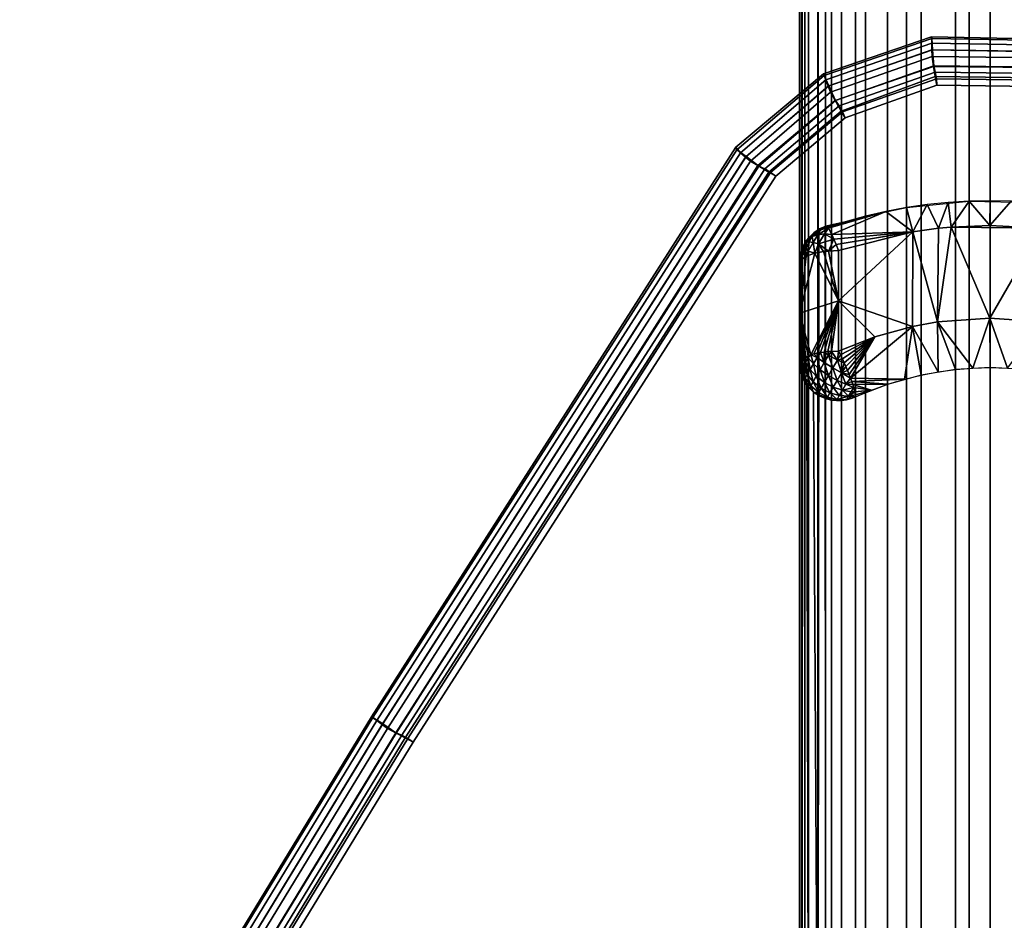
# Model space of a CAD drawing. Units: inches. Extents: x -2 to 321, y -135 to 168.
# Drawn here: x 302 to 306, y -11 to -7 of the extents above; entities that cross this region are included whole.
import ezdxf

# ---------------------------------------------------------------- set-up
doc = ezdxf.new("R2010")
doc.units = ezdxf.units.IN
doc.header["$MEASUREMENT"] = 0
doc.layers.add('ACCESSORY-FRAME', color=7, linetype='Continuous')
doc.layers.add('ACCESSORY-STEEL', color=7, linetype='Continuous')

# ---------------------------------------------------------------- blocks, each defined once
blk = doc.blocks.new('LHA-CR_0T')
at = {"layer": 'ACCESSORY-FRAME'}
for points in [[(11.9907, 0.7642, 0.1489), (11.9481, 0.7386, 0.1423), (4.4552, 0.7386, 48.837), (4.4978, 0.7642, 48.8435)], [(11.9907, 0.7642, 0.1489), (4.4978, 0.7642, 48.8435), (4.555, 0.7753, 48.8523), (12.048, 0.7753, 0.1577)], [(12.048, 0.7753, 0.1577), (4.555, 0.7753, 48.8523), (4.9788, 0.7753, 48.8523), (12.4718, 0.7753, 0.1577)], [(5.013, 0.7642, 53.9841), (4.9735, 0.7386, 54.0013), (8.0117, 0.7456, 63.0504), (8.0457, 0.7649, 63.0391)], [(12.5224, 0.7667, 0.1655), (12.4718, 0.7753, 0.1577), (4.9788, 0.7753, 48.8523), (5.0295, 0.7667, 48.8601)], [(5.013, 0.7642, 53.9841), (8.0457, 0.7649, 63.0391), (8.0991, 0.7753, 63.0213), (5.0661, 0.7753, 53.9609)], [(12.5224, 0.7667, 0.1655), (5.0295, 0.7667, 48.8601), (5.0571, 0.754, 48.8644), (12.55, 0.754, 0.1698)], [(12.5712, 0.739, 0.173), (12.55, 0.754, 0.1698), (5.0571, 0.754, 48.8644), (5.0783, 0.739, 48.8677)], [(5.0661, 0.7753, 53.9609), (8.0991, 0.7753, 63.0213), (8.5043, 0.7753, 62.8863), (5.4243, 0.7753, 53.7343)], [(5.4712, 0.7667, 53.7139), (5.4243, 0.7753, 53.7343), (8.5043, 0.7753, 62.8863), (8.5526, 0.7668, 62.8701)], [(5.4712, 0.7667, 53.7139), (8.5526, 0.7668, 62.8701), (8.5788, 0.7543, 62.8613), (5.4968, 0.754, 53.7027)], [(5.5165, 0.739, 53.6942), (5.4968, 0.754, 53.7027), (8.5788, 0.7543, 62.8613), (8.5984, 0.7401, 62.8548)], [(8.0282, 0.7565, 63.0449), (8.0117, 0.7456, 63.0504), (8.0407, 0.7521, 63.0792)], [(8.0457, 0.7649, 63.0391), (8.0282, 0.7565, 63.0449), (8.069, 0.7707, 63.044)], [(8.0407, 0.7521, 63.0792), (8.069, 0.7707, 63.044), (8.0282, 0.7565, 63.0449)], [(8.0407, 0.7521, 63.0792), (8.0762, 0.7665, 63.0677), (8.069, 0.7707, 63.044)], [(8.0407, 0.7521, 63.0792), (8.0877, 0.7599, 63.0882), (8.0762, 0.7665, 63.0677)], [(8.0407, 0.7521, 63.0792), (8.0551, 0.7438, 63.1049), (8.0877, 0.7599, 63.0882)], [(8.064, 0.7709, 63.033), (8.0457, 0.7649, 63.0391), (8.069, 0.7707, 63.044)], [(8.0551, 0.7438, 63.1049), (8.1031, 0.751, 63.1053), (8.0877, 0.7599, 63.0882)], [(8.0814, 0.7742, 63.0272), (8.064, 0.7709, 63.033), (8.069, 0.7707, 63.044)], [(8.1082, 0.7726, 63.0485), (8.0814, 0.7742, 63.0272), (8.069, 0.7707, 63.044)], [(8.069, 0.7707, 63.044), (8.0762, 0.7665, 63.0677), (8.1082, 0.7726, 63.0485)], [(8.1128, 0.7692, 63.0625), (8.1082, 0.7726, 63.0485), (8.0762, 0.7665, 63.0677)], [(8.0762, 0.7665, 63.0677), (8.0877, 0.7599, 63.0882), (8.1128, 0.7692, 63.0625)], [(8.1082, 0.7726, 63.0485), (8.0991, 0.7753, 63.0213), (8.0814, 0.7742, 63.0272)], [(8.1175, 0.7642, 63.0764), (8.1128, 0.7692, 63.0625), (8.0877, 0.7599, 63.0882)], [(8.0877, 0.7599, 63.0882), (8.1031, 0.751, 63.1053), (8.1175, 0.7642, 63.0764)], [(8.3017, 0.7753, 62.9538), (8.0991, 0.7753, 63.0213), (8.1082, 0.7726, 63.0485)], [(8.122, 0.7577, 63.09), (8.1175, 0.7642, 63.0764), (8.1031, 0.751, 63.1053)], [(8.1264, 0.7496, 63.1032), (8.122, 0.7577, 63.09), (8.1031, 0.751, 63.1053)], [(8.1082, 0.7726, 63.0485), (8.1128, 0.7692, 63.0625), (8.3017, 0.7753, 62.9538)], [(8.1128, 0.7692, 63.0625), (8.1175, 0.7642, 63.0764), (8.3017, 0.7753, 62.9538)], [(8.1175, 0.7642, 63.0764), (8.122, 0.7577, 63.09), (8.3017, 0.7753, 62.9538)], [(8.122, 0.7577, 63.09), (8.1264, 0.7496, 63.1032), (8.3017, 0.7753, 62.9538)], [(8.1264, 0.7496, 63.1032), (8.1305, 0.74, 63.1156), (8.3017, 0.7753, 62.9538)], [(8.1305, 0.74, 63.1156), (8.1344, 0.7291, 63.1271), (8.3017, 0.7753, 62.9538)], [(8.3017, 0.7753, 62.9538), (8.1344, 0.7291, 63.1271), (8.3516, 0.6176, 63.1034)], [(8.5043, 0.7753, 62.8863), (8.3017, 0.7753, 62.9538), (8.5174, 0.7697, 62.9255)], [(8.544, 0.7129, 63.0054), (8.5321, 0.7484, 62.9698), (8.3017, 0.7753, 62.9538)], [(8.5321, 0.7484, 62.9698), (8.5174, 0.7697, 62.9255), (8.3017, 0.7753, 62.9538)], [(8.3516, 0.6176, 63.1034), (8.544, 0.7129, 63.0054), (8.3017, 0.7753, 62.9538)], [(8.5259, 0.7736, 62.879), (8.5043, 0.7753, 62.8863), (8.525, 0.7739, 62.8863)], [(8.525, 0.7739, 62.8863), (8.5043, 0.7753, 62.8863), (8.5287, 0.7709, 62.914)], [(8.5043, 0.7753, 62.8863), (8.5174, 0.7697, 62.9255), (8.5287, 0.7709, 62.914)], [(8.5426, 0.7629, 62.9342), (8.5287, 0.7709, 62.914), (8.5174, 0.7697, 62.9255)], [(8.5174, 0.7697, 62.9255), (8.5321, 0.7484, 62.9698), (8.5426, 0.7629, 62.9342)], [(8.525, 0.7739, 62.8863), (8.5454, 0.7698, 62.8863), (8.5259, 0.7736, 62.879)], [(8.5454, 0.7698, 62.8863), (8.525, 0.7739, 62.8863), (8.5287, 0.7709, 62.914)], [(8.5526, 0.7668, 62.8701), (8.5259, 0.7736, 62.879), (8.5454, 0.7698, 62.8863)], [(8.5287, 0.7709, 62.914), (8.5426, 0.7629, 62.9342), (8.5643, 0.7614, 62.9104)], [(8.5287, 0.7709, 62.914), (8.5643, 0.7614, 62.9104), (8.5573, 0.7654, 62.9002)], [(8.5287, 0.7709, 62.914), (8.5573, 0.7654, 62.9002), (8.5454, 0.7698, 62.8863)], [(8.5651, 0.7498, 62.9469), (8.5426, 0.7629, 62.9342), (8.5321, 0.7484, 62.9698)], [(8.5426, 0.7629, 62.9342), (8.5651, 0.7498, 62.9469), (8.5757, 0.7548, 62.9168)], [(8.5426, 0.7629, 62.9342), (8.5757, 0.7548, 62.9168), (8.5643, 0.7614, 62.9104)], [(8.5454, 0.7698, 62.8863), (8.5649, 0.7632, 62.8863), (8.5692, 0.7611, 62.8791)], [(8.5526, 0.7668, 62.8701), (8.5454, 0.7698, 62.8863), (8.5692, 0.7611, 62.8791)], [(8.5649, 0.7632, 62.8863), (8.5454, 0.7698, 62.8863), (8.5573, 0.7654, 62.9002)], [(8.5788, 0.7543, 62.8613), (8.5526, 0.7668, 62.8701), (8.5733, 0.7588, 62.873)], [(8.5692, 0.7611, 62.8791), (8.5733, 0.7588, 62.873), (8.5526, 0.7668, 62.8701)], [(8.5573, 0.7654, 62.9002), (8.5643, 0.7614, 62.9104), (8.5831, 0.7541, 62.8863)], [(8.5573, 0.7654, 62.9002), (8.5831, 0.7541, 62.8863), (8.5649, 0.7632, 62.8863)], [(8.5643, 0.7614, 62.9104), (8.5757, 0.7548, 62.9168), (8.5831, 0.7541, 62.8863)], [(8.5649, 0.7632, 62.8863), (8.5831, 0.7541, 62.8863), (8.5692, 0.7611, 62.8791)], [(8.5651, 0.7498, 62.9469), (8.5878, 0.7478, 62.9167), (8.5757, 0.7548, 62.9168)], [(8.5733, 0.7588, 62.873), (8.5692, 0.7611, 62.8791), (8.5831, 0.7541, 62.8863)], [(8.5793, 0.7553, 62.8696), (8.5733, 0.7588, 62.873), (8.5831, 0.7541, 62.8863)], [(8.5733, 0.7588, 62.873), (8.5793, 0.7553, 62.8696), (8.5788, 0.7543, 62.8613)], [(8.5757, 0.7548, 62.9168), (8.5878, 0.7478, 62.9167), (8.5831, 0.7541, 62.8863)], [(8.5793, 0.7553, 62.8696), (8.5859, 0.7515, 62.8696), (8.5788, 0.7543, 62.8613)], [(8.5984, 0.7401, 62.8548), (8.5788, 0.7543, 62.8613), (8.5859, 0.7515, 62.8696)], [(8.5859, 0.7515, 62.8696), (8.5793, 0.7553, 62.8696), (8.5831, 0.7541, 62.8863)], [(8.5921, 0.7479, 62.8731), (8.5859, 0.7515, 62.8696), (8.5831, 0.7541, 62.8863)], [(8.5959, 0.7457, 62.8786), (8.5921, 0.7479, 62.8731), (8.5831, 0.7541, 62.8863)], [(8.5831, 0.7541, 62.8863), (8.606, 0.7381, 62.8863), (8.5959, 0.7457, 62.8786)], [(8.5988, 0.7415, 62.9105), (8.6062, 0.7372, 62.8993), (8.5831, 0.7541, 62.8863)], [(8.5878, 0.7478, 62.9167), (8.5988, 0.7415, 62.9105), (8.5831, 0.7541, 62.8863)], [(8.5831, 0.7541, 62.8863), (8.6062, 0.7372, 62.8993), (8.606, 0.7381, 62.8863)], [(11.9162, 0.7017, 0.1374), (4.4232, 0.7017, 48.832), (4.4552, 0.7386, 48.837), (11.9481, 0.7386, 0.1423)], [(4.9439, 0.7017, 54.0143), (4.9241, 0.6467, 54.0229), (7.952, 0.6464, 63.0703), (7.9839, 0.7182, 63.0597)], [(4.9439, 0.7017, 54.0143), (7.9839, 0.7182, 63.0597), (8.0117, 0.7456, 63.0504), (4.9735, 0.7386, 54.0013)], [(12.5712, 0.739, 0.173), (5.0783, 0.739, 48.8677), (5.1114, 0.7005, 48.8728), (12.6043, 0.7005, 0.1782)], [(5.5165, 0.739, 53.6942), (8.5984, 0.7401, 62.8548), (8.6337, 0.6966, 62.8429), (5.5472, 0.7005, 53.6808)], [(7.9839, 0.7182, 63.0597), (7.9681, 0.6938, 63.0649), (7.9824, 0.6978, 63.0907)], [(7.9824, 0.6978, 63.0907), (8.0257, 0.7201, 63.116), (8.0095, 0.7295, 63.0869)], [(7.9824, 0.6978, 63.0907), (8.0095, 0.7295, 63.0869), (7.9839, 0.7182, 63.0597)], [(7.9824, 0.6978, 63.0907), (7.9996, 0.6879, 63.1214), (8.0257, 0.7201, 63.116)], [(7.9968, 0.7326, 63.0554), (7.9839, 0.7182, 63.0597), (8.0095, 0.7295, 63.0869)], [(8.0117, 0.7456, 63.0504), (7.9968, 0.7326, 63.0554), (8.0095, 0.7295, 63.0869)], [(7.9996, 0.6879, 63.1214), (8.0477, 0.7074, 63.1402), (8.0257, 0.7201, 63.116)], [(8.0095, 0.7295, 63.0869), (8.0551, 0.7438, 63.1049), (8.0407, 0.7521, 63.0792)], [(8.0095, 0.7295, 63.0869), (8.0407, 0.7521, 63.0792), (8.0117, 0.7456, 63.0504)], [(8.0095, 0.7295, 63.0869), (8.0257, 0.7201, 63.116), (8.0551, 0.7438, 63.1049)], [(8.0257, 0.7201, 63.116), (8.0744, 0.7327, 63.1262), (8.0551, 0.7438, 63.1049)], [(8.0257, 0.7201, 63.116), (8.0477, 0.7074, 63.1402), (8.0744, 0.7327, 63.1262)], [(8.0477, 0.7074, 63.1402), (8.0976, 0.7193, 63.1418), (8.0744, 0.7327, 63.1262)], [(8.0477, 0.7074, 63.1402), (8.0739, 0.6923, 63.1579), (8.0976, 0.7193, 63.1418)], [(8.0551, 0.7438, 63.1049), (8.0744, 0.7327, 63.1262), (8.1031, 0.751, 63.1053)], [(8.0739, 0.6923, 63.1579), (8.1236, 0.7043, 63.1507), (8.0976, 0.7193, 63.1418)], [(8.0744, 0.7327, 63.1262), (8.1217, 0.7403, 63.1178), (8.1031, 0.751, 63.1053)], [(8.0744, 0.7327, 63.1262), (8.0976, 0.7193, 63.1418), (8.1217, 0.7403, 63.1178)], [(8.1217, 0.7403, 63.1178), (8.0976, 0.7193, 63.1418), (8.1344, 0.7291, 63.1271)], [(8.0976, 0.7193, 63.1418), (8.1236, 0.7043, 63.1507), (8.1344, 0.7291, 63.1271)], [(8.1031, 0.751, 63.1053), (8.1217, 0.7403, 63.1178), (8.1264, 0.7496, 63.1032)], [(8.1305, 0.74, 63.1156), (8.1264, 0.7496, 63.1032), (8.1217, 0.7403, 63.1178)], [(8.1344, 0.7291, 63.1271), (8.1305, 0.74, 63.1156), (8.1217, 0.7403, 63.1178)], [(8.1378, 0.717, 63.1374), (8.1344, 0.7291, 63.1271), (8.1236, 0.7043, 63.1507)], [(8.1408, 0.7039, 63.1465), (8.1378, 0.717, 63.1374), (8.1236, 0.7043, 63.1507)], [(8.1344, 0.7291, 63.1271), (8.1378, 0.717, 63.1374), (8.3516, 0.6176, 63.1034)], [(8.1378, 0.717, 63.1374), (8.1408, 0.7039, 63.1465), (8.3516, 0.6176, 63.1034)], [(8.5523, 0.7396, 62.9739), (8.5651, 0.7498, 62.9469), (8.5321, 0.7484, 62.9698)], [(8.5321, 0.7484, 62.9698), (8.544, 0.7129, 63.0054), (8.5523, 0.7396, 62.9739)], [(8.5869, 0.7196, 62.9736), (8.5523, 0.7396, 62.9739), (8.544, 0.7129, 63.0054)], [(8.5811, 0.6981, 62.998), (8.5869, 0.7196, 62.9736), (8.544, 0.7129, 63.0054)], [(8.5523, 0.7396, 62.9739), (8.5891, 0.736, 62.9467), (8.5651, 0.7498, 62.9469)], [(8.5523, 0.7396, 62.9739), (8.5869, 0.7196, 62.9736), (8.5891, 0.736, 62.9467)], [(8.5651, 0.7498, 62.9469), (8.5891, 0.736, 62.9467), (8.5878, 0.7478, 62.9167)], [(8.5811, 0.6981, 62.998), (8.6184, 0.7014, 62.9556), (8.5869, 0.7196, 62.9736)], [(8.5859, 0.7515, 62.8696), (8.5921, 0.7479, 62.8731), (8.5994, 0.7408, 62.861)], [(8.5994, 0.7408, 62.861), (8.5984, 0.7401, 62.8548), (8.5859, 0.7515, 62.8696)], [(8.5869, 0.7196, 62.9736), (8.6108, 0.7234, 62.9343), (8.5891, 0.736, 62.9467)], [(8.5869, 0.7196, 62.9736), (8.6184, 0.7014, 62.9556), (8.6108, 0.7234, 62.9343)], [(8.5891, 0.736, 62.9467), (8.5988, 0.7415, 62.9105), (8.5878, 0.7478, 62.9167)], [(8.5891, 0.736, 62.9467), (8.6108, 0.7234, 62.9343), (8.5988, 0.7415, 62.9105)], [(8.6068, 0.7365, 62.8716), (8.5994, 0.7408, 62.861), (8.5921, 0.7479, 62.8731)], [(8.6068, 0.7365, 62.8716), (8.5921, 0.7479, 62.8731), (8.5959, 0.7457, 62.8786)], [(8.6068, 0.7365, 62.8716), (8.5959, 0.7457, 62.8786), (8.606, 0.7381, 62.8863)], [(8.6201, 0.7173, 62.8475), (8.5984, 0.7401, 62.8548), (8.5994, 0.7408, 62.861)], [(8.6108, 0.7234, 62.9343), (8.6062, 0.7372, 62.8993), (8.5988, 0.7415, 62.9105)], [(8.5994, 0.7408, 62.861), (8.6068, 0.7365, 62.8716), (8.6201, 0.7173, 62.8475)], [(8.606, 0.7381, 62.8863), (8.6259, 0.7179, 62.8863), (8.6068, 0.7365, 62.8716)], [(8.6259, 0.7179, 62.8863), (8.606, 0.7381, 62.8863), (8.6062, 0.7372, 62.8993)], [(8.6108, 0.7234, 62.9343), (8.6256, 0.7149, 62.9121), (8.6062, 0.7372, 62.8993)], [(8.6062, 0.7372, 62.8993), (8.6256, 0.7149, 62.9121), (8.6259, 0.7179, 62.8863)], [(8.6337, 0.6966, 62.8429), (8.6201, 0.7173, 62.8475), (8.6068, 0.7365, 62.8716)], [(8.6068, 0.7365, 62.8716), (8.6259, 0.7179, 62.8863), (8.6337, 0.6966, 62.8429)], [(8.6184, 0.7014, 62.9556), (8.6256, 0.7149, 62.9121), (8.6108, 0.7234, 62.9343)], [(8.6184, 0.7014, 62.9556), (8.6398, 0.6891, 62.9236), (8.6256, 0.7149, 62.9121)], [(8.642, 0.6944, 62.8863), (8.6259, 0.7179, 62.8863), (8.6256, 0.7149, 62.9121)], [(8.6256, 0.7149, 62.9121), (8.6398, 0.6891, 62.9236), (8.653, 0.6666, 62.9045)], [(8.653, 0.6666, 62.9045), (8.642, 0.6944, 62.8863), (8.6256, 0.7149, 62.9121)], [(8.6259, 0.7179, 62.8863), (8.642, 0.6944, 62.8863), (8.6485, 0.6711, 62.8515)], [(8.6259, 0.7179, 62.8863), (8.6485, 0.6711, 62.8515), (8.6337, 0.6966, 62.8429)], [(11.9162, 0.7017, 0.1374), (11.8948, 0.6467, 0.1341), (4.4019, 0.6467, 48.8288), (4.4232, 0.7017, 48.832)], [(12.6185, 0.6707, 0.1803), (12.6043, 0.7005, 0.1782), (5.1114, 0.7005, 48.8728), (5.1256, 0.6707, 48.875)], [(5.5604, 0.6707, 53.6751), (5.5472, 0.7005, 53.6808), (8.6337, 0.6966, 62.8429), (8.6449, 0.6713, 62.8392)], [(7.9681, 0.6938, 63.0649), (7.9568, 0.6662, 63.0687), (7.9641, 0.662, 63.0897)], [(7.9641, 0.662, 63.0897), (7.9996, 0.6879, 63.1214), (7.9824, 0.6978, 63.0907)], [(7.9641, 0.662, 63.0897), (7.9824, 0.6978, 63.0907), (7.9681, 0.6938, 63.0649)], [(7.9641, 0.662, 63.0897), (7.9811, 0.6522, 63.12), (7.9996, 0.6879, 63.1214)], [(7.9811, 0.6522, 63.12), (8.0228, 0.6745, 63.147), (7.9996, 0.6879, 63.1214)], [(7.9996, 0.6879, 63.1214), (8.0228, 0.6745, 63.147), (8.0477, 0.7074, 63.1402)], [(8.0228, 0.6745, 63.147), (8.0739, 0.6923, 63.1579), (8.0477, 0.7074, 63.1402)], [(8.0228, 0.6745, 63.147), (8.0505, 0.6585, 63.1656), (8.0739, 0.6923, 63.1579)], [(8.0505, 0.6585, 63.1656), (8.1034, 0.6753, 63.168), (8.0739, 0.6923, 63.1579)], [(8.0505, 0.6585, 63.1656), (8.0817, 0.6405, 63.1763), (8.1034, 0.6753, 63.168)], [(8.0739, 0.6923, 63.1579), (8.1034, 0.6753, 63.168), (8.1236, 0.7043, 63.1507)], [(8.0817, 0.6405, 63.1763), (8.1333, 0.658, 63.1698), (8.1034, 0.6753, 63.168)], [(8.1236, 0.7043, 63.1507), (8.1034, 0.6753, 63.168), (8.1434, 0.69, 63.1542)], [(8.1455, 0.6756, 63.1604), (8.1434, 0.69, 63.1542), (8.1034, 0.6753, 63.168)], [(8.1034, 0.6753, 63.168), (8.1333, 0.658, 63.1698), (8.1455, 0.6756, 63.1604)], [(8.1434, 0.69, 63.1542), (8.1408, 0.7039, 63.1465), (8.1236, 0.7043, 63.1507)], [(8.147, 0.661, 63.1651), (8.1455, 0.6756, 63.1604), (8.1333, 0.658, 63.1698)], [(8.1408, 0.7039, 63.1465), (8.1434, 0.69, 63.1542), (8.3516, 0.6176, 63.1034)], [(8.1434, 0.69, 63.1542), (8.1455, 0.6756, 63.1604), (8.3516, 0.6176, 63.1034)], [(8.1455, 0.6756, 63.1604), (8.147, 0.661, 63.1651), (8.3516, 0.6176, 63.1034)], [(8.5503, 0.6786, 63.0242), (8.544, 0.7129, 63.0054), (8.3516, 0.6176, 63.1034)], [(8.5524, 0.6589, 63.0306), (8.5503, 0.6786, 63.0242), (8.3516, 0.6176, 63.1034)], [(8.544, 0.7129, 63.0054), (8.5503, 0.6786, 63.0242), (8.5811, 0.6981, 62.998)], [(8.5503, 0.6786, 63.0242), (8.5524, 0.6589, 63.0306), (8.5811, 0.6981, 62.998)], [(8.5811, 0.6981, 62.998), (8.5524, 0.6589, 63.0306), (8.6007, 0.6366, 63.0095)], [(8.5811, 0.6981, 62.998), (8.6214, 0.6748, 62.975), (8.6184, 0.7014, 62.9556)], [(8.6214, 0.6748, 62.975), (8.5811, 0.6981, 62.998), (8.6007, 0.6366, 63.0095)], [(8.6007, 0.6366, 63.0095), (8.6196, 0.6453, 62.9902), (8.6214, 0.6748, 62.975)], [(8.6398, 0.6891, 62.9236), (8.6184, 0.7014, 62.9556), (8.6442, 0.6588, 62.9461)], [(8.6184, 0.7014, 62.9556), (8.6214, 0.6748, 62.975), (8.6442, 0.6588, 62.9461)], [(8.6196, 0.6453, 62.9902), (8.6442, 0.6588, 62.9461), (8.6214, 0.6748, 62.975)], [(8.6449, 0.6713, 62.8392), (8.6337, 0.6966, 62.8429), (8.6485, 0.6711, 62.8515)], [(8.6442, 0.6588, 62.9461), (8.653, 0.6666, 62.9045), (8.6398, 0.6891, 62.9236)], [(8.642, 0.6944, 62.8863), (8.6534, 0.6688, 62.8863), (8.6485, 0.6711, 62.8515)], [(8.6534, 0.6688, 62.8863), (8.642, 0.6944, 62.8863), (8.653, 0.6666, 62.9045)], [(11.8926, 0.6062, 0.1338), (4.3996, 0.6062, 48.8284), (4.4019, 0.6467, 48.8288), (11.8948, 0.6467, 0.1341)], [(4.922, 0.6062, 54.0238), (7.95, 0.6054, 63.071), (7.952, 0.6464, 63.0703), (4.9241, 0.6467, 54.0229)], [(12.6185, 0.6707, 0.1803), (5.1256, 0.6707, 48.875), (5.1762, 0.509, 48.8756), (12.6692, 0.509, 0.1809)], [(5.5604, 0.6707, 53.6751), (8.6449, 0.6713, 62.8392), (8.6931, 0.5094, 62.8231), (5.6035, 0.509, 53.6485)], [(7.952, 0.6464, 63.0703), (7.9497, 0.626, 63.0711), (7.9547, 0.6236, 63.0842)], [(7.9568, 0.6662, 63.0687), (7.952, 0.6464, 63.0703), (7.9641, 0.662, 63.0897)], [(7.9547, 0.6236, 63.0842), (7.9641, 0.662, 63.0897), (7.952, 0.6464, 63.0703)], [(7.9547, 0.6236, 63.0842), (7.9811, 0.6522, 63.12), (7.9641, 0.662, 63.0897)], [(7.9547, 0.6236, 63.0842), (7.9703, 0.6146, 63.1121), (7.9811, 0.6522, 63.12)], [(7.9703, 0.6146, 63.1121), (8.0039, 0.639, 63.1452), (7.9811, 0.6522, 63.12)], [(7.9703, 0.6146, 63.1121), (7.9913, 0.6024, 63.1354), (8.0039, 0.639, 63.1452)], [(7.9811, 0.6522, 63.12), (8.0039, 0.639, 63.1452), (8.0228, 0.6745, 63.147)], [(7.9913, 0.6024, 63.1354), (8.0313, 0.6233, 63.1635), (8.0039, 0.639, 63.1452)], [(8.0039, 0.639, 63.1452), (8.0505, 0.6585, 63.1656), (8.0228, 0.6745, 63.147)], [(8.0039, 0.639, 63.1452), (8.0313, 0.6233, 63.1635), (8.0505, 0.6585, 63.1656)], [(8.0313, 0.6233, 63.1635), (8.0817, 0.6405, 63.1763), (8.0505, 0.6585, 63.1656)], [(8.0313, 0.6233, 63.1635), (8.0619, 0.6056, 63.1741), (8.0817, 0.6405, 63.1763)], [(8.1133, 0.6222, 63.1783), (8.0817, 0.6405, 63.1763), (8.0619, 0.6056, 63.1741)], [(8.0817, 0.6405, 63.1763), (8.1133, 0.6222, 63.1783), (8.1333, 0.658, 63.1698)], [(8.1333, 0.658, 63.1698), (8.1133, 0.6222, 63.1783), (8.1481, 0.6463, 63.1684)], [(8.149, 0.6176, 63.1709), (8.1481, 0.6463, 63.1684), (8.1133, 0.6222, 63.1783)], [(8.1481, 0.6463, 63.1684), (8.147, 0.661, 63.1651), (8.1333, 0.658, 63.1698)], [(8.147, 0.661, 63.1651), (8.1481, 0.6463, 63.1684), (8.3516, 0.6176, 63.1034)], [(8.149, 0.6176, 63.1709), (8.3516, 0.6176, 63.1034), (8.1481, 0.6463, 63.1684)], [(8.3516, 0.6176, 63.1034), (8.5542, 0.6176, 63.0358), (8.5524, 0.6589, 63.0306)], [(8.5524, 0.6589, 63.0306), (8.5542, 0.6176, 63.0358), (8.5785, 0.6272, 63.025)], [(8.5785, 0.6272, 63.025), (8.6007, 0.6366, 63.0095), (8.5524, 0.6589, 63.0306)], [(8.6007, 0.6366, 63.0095), (8.5785, 0.6272, 63.025), (8.63, 0.3186, 63.0106)], [(8.6196, 0.6453, 62.9902), (8.6007, 0.6366, 63.0095), (8.63, 0.3186, 63.0106)], [(8.6442, 0.6588, 62.9461), (8.6196, 0.6453, 62.9902), (8.7121, 0.4271, 62.8168)], [(8.63, 0.3186, 63.0106), (8.7121, 0.4271, 62.8168), (8.6196, 0.6453, 62.9902)], [(8.653, 0.6666, 62.9045), (8.6442, 0.6588, 62.9461), (8.6707, 0.5908, 62.8306)], [(8.7121, 0.4271, 62.8168), (8.6931, 0.5094, 62.8231), (8.6442, 0.6588, 62.9461)], [(8.6931, 0.5094, 62.8231), (8.6707, 0.5908, 62.8306), (8.6442, 0.6588, 62.9461)], [(8.6449, 0.6713, 62.8392), (8.6485, 0.6711, 62.8515), (8.6707, 0.5908, 62.8306)], [(8.6485, 0.6711, 62.8515), (8.6534, 0.6688, 62.8863), (8.6707, 0.5908, 62.8306)], [(8.6534, 0.6688, 62.8863), (8.653, 0.6666, 62.9045), (8.6707, 0.5908, 62.8306)], [(11.8926, 0.6062, 0.1338), (11.9075, 0.5493, 0.1361), (4.4146, 0.5493, 48.8307), (4.3996, 0.6062, 48.8284)], [(4.922, 0.6062, 54.0238), (4.9358, 0.5493, 54.0178), (7.9645, 0.5488, 63.0661), (7.95, 0.6054, 63.071)], [(7.9497, 0.626, 63.0711), (7.95, 0.6054, 63.071), (7.9547, 0.6236, 63.0842)], [(7.95, 0.6054, 63.071), (7.9527, 0.5854, 63.0701), (7.9547, 0.6236, 63.0842)], [(7.9677, 0.5777, 63.0988), (7.9547, 0.6236, 63.0842), (7.9527, 0.5854, 63.0701)], [(7.9677, 0.5777, 63.0988), (7.9703, 0.6146, 63.1121), (7.9547, 0.6236, 63.0842)], [(7.9677, 0.5777, 63.0988), (7.9913, 0.6024, 63.1354), (7.9703, 0.6146, 63.1121)], [(7.9677, 0.5777, 63.0988), (7.9856, 0.5673, 63.1185), (7.9913, 0.6024, 63.1354)], [(7.9913, 0.6024, 63.1354), (7.9856, 0.5673, 63.1185), (8.003, 0.5566, 63.1304)], [(7.9913, 0.6024, 63.1354), (8.0165, 0.5879, 63.1523), (8.0313, 0.6233, 63.1635)], [(8.0165, 0.5879, 63.1523), (7.9913, 0.6024, 63.1354), (8.003, 0.5566, 63.1304)], [(8.0619, 0.6056, 63.1741), (8.0313, 0.6233, 63.1635), (8.0165, 0.5879, 63.1523)], [(8.0165, 0.5879, 63.1523), (8.0407, 0.5695, 63.1596), (8.0619, 0.6056, 63.1741)], [(8.0407, 0.5695, 63.1596), (8.0555, 0.5752, 63.1668), (8.0619, 0.6056, 63.1741)], [(8.0555, 0.5752, 63.1668), (8.0708, 0.5814, 63.1722), (8.0619, 0.6056, 63.1741)], [(8.0619, 0.6056, 63.1741), (8.1022, 0.5951, 63.1773), (8.1133, 0.6222, 63.1783)], [(8.0708, 0.5814, 63.1722), (8.0865, 0.5881, 63.1757), (8.0619, 0.6056, 63.1741)], [(8.0865, 0.5881, 63.1757), (8.1022, 0.5951, 63.1773), (8.0619, 0.6056, 63.1741)], [(8.1022, 0.5951, 63.1773), (8.118, 0.6024, 63.1771), (8.1133, 0.6222, 63.1783)], [(8.118, 0.6024, 63.1771), (8.1022, 0.5951, 63.1773), (8.2069, 0.471, 63.1516)], [(8.118, 0.6024, 63.1771), (8.1336, 0.6099, 63.175), (8.1133, 0.6222, 63.1783)], [(8.1336, 0.6099, 63.175), (8.149, 0.6176, 63.1709), (8.1133, 0.6222, 63.1783)], [(8.1336, 0.6099, 63.175), (8.118, 0.6024, 63.1771), (8.2069, 0.471, 63.1516)], [(8.2069, 0.471, 63.1516), (8.149, 0.6176, 63.1709), (8.1336, 0.6099, 63.175)], [(8.3516, 0.6176, 63.1034), (8.149, 0.6176, 63.1709), (8.2069, 0.471, 63.1516)], [(8.2069, 0.471, 63.1516), (8.2484, 0.3202, 63.1378), (8.3516, 0.6176, 63.1034)], [(8.63, 0.3186, 63.0106), (8.3516, 0.6176, 63.1034), (8.2484, 0.3202, 63.1378)], [(8.63, 0.3186, 63.0106), (8.5542, 0.6176, 63.0358), (8.3516, 0.6176, 63.1034)], [(8.5542, 0.6176, 63.0358), (8.63, 0.3186, 63.0106), (8.5785, 0.6272, 63.025)], [(7.9527, 0.5854, 63.0701), (7.9575, 0.5667, 63.0685), (7.9677, 0.5777, 63.0988)], [(7.9575, 0.5667, 63.0685), (7.9645, 0.5488, 63.0661), (7.9677, 0.5777, 63.0988)], [(7.9645, 0.5488, 63.0661), (7.9731, 0.5495, 63.0873), (7.9677, 0.5777, 63.0988)], [(7.9731, 0.5495, 63.0873), (7.9855, 0.5519, 63.1087), (7.9677, 0.5777, 63.0988)], [(7.9856, 0.5673, 63.1185), (7.9677, 0.5777, 63.0988), (7.9855, 0.5519, 63.1087)], [(7.9855, 0.5519, 63.1087), (8.003, 0.5566, 63.1304), (7.9856, 0.5673, 63.1185)], [(8.003, 0.5566, 63.1304), (7.9855, 0.5519, 63.1087), (7.9919, 0.4849, 63.057)], [(7.9919, 0.4849, 63.057), (8.0157, 0.4194, 63.0491), (8.0139, 0.56, 63.1409)], [(8.0139, 0.56, 63.1409), (8.003, 0.5566, 63.1304), (7.9919, 0.4849, 63.057)], [(8.003, 0.5566, 63.1304), (8.0139, 0.56, 63.1409), (8.0165, 0.5879, 63.1523)], [(8.0139, 0.56, 63.1409), (8.0264, 0.5643, 63.1507), (8.0165, 0.5879, 63.1523)], [(8.0264, 0.5643, 63.1507), (8.0139, 0.56, 63.1409), (8.0157, 0.4194, 63.0491)], [(8.0157, 0.4194, 63.0491), (8.0361, 0.3526, 63.0423), (8.0264, 0.5643, 63.1507)], [(8.0264, 0.5643, 63.1507), (8.0407, 0.5695, 63.1596), (8.0165, 0.5879, 63.1523)], [(8.0407, 0.5695, 63.1596), (8.0264, 0.5643, 63.1507), (8.0361, 0.3526, 63.0423)], [(8.2484, 0.3202, 63.1378), (8.0407, 0.5695, 63.1596), (8.0361, 0.3526, 63.0423)], [(8.0555, 0.5752, 63.1668), (8.0407, 0.5695, 63.1596), (8.2069, 0.471, 63.1516)], [(8.2484, 0.3202, 63.1378), (8.2069, 0.471, 63.1516), (8.0407, 0.5695, 63.1596)], [(8.0708, 0.5814, 63.1722), (8.0555, 0.5752, 63.1668), (8.2069, 0.471, 63.1516)], [(8.0865, 0.5881, 63.1757), (8.0708, 0.5814, 63.1722), (8.2069, 0.471, 63.1516)], [(8.1022, 0.5951, 63.1773), (8.0865, 0.5881, 63.1757), (8.2069, 0.471, 63.1516)], [(11.9618, 0.4199, 0.135), (4.4688, 0.4199, 48.8297), (4.4146, 0.5493, 48.8307), (11.9075, 0.5493, 0.1361)], [(4.9811, 0.4199, 53.9879), (8.0139, 0.4199, 63.0494), (7.9645, 0.5488, 63.0661), (4.9358, 0.5493, 54.0178)], [(7.9645, 0.5488, 63.0661), (7.9919, 0.4849, 63.057), (7.9731, 0.5495, 63.0873)], [(7.9855, 0.5519, 63.1087), (7.9731, 0.5495, 63.0873), (7.9919, 0.4849, 63.057)], [(12.7055, 0.3438, 0.1814), (12.6692, 0.509, 0.1809), (5.1762, 0.509, 48.8756), (5.2126, 0.3438, 48.876)], [(5.6345, 0.3438, 53.6294), (5.6035, 0.509, 53.6485), (8.6931, 0.5094, 62.8231), (8.7277, 0.344, 62.8116)], [(11.9618, 0.4199, 0.135), (12.001, 0.2851, 0.1343), (4.5081, 0.2851, 48.8289), (4.4688, 0.4199, 48.8297)], [(4.9811, 0.4199, 53.9879), (5.0139, 0.2851, 53.9663), (8.0528, 0.2847, 63.0367), (8.0139, 0.4199, 63.0494)], [(8.7277, 0.344, 62.8116), (8.7121, 0.4271, 62.8168), (8.63, 0.3186, 63.0106)], [(12.7055, 0.3438, 0.1814), (5.2126, 0.3438, 48.876), (5.2401, 0.0915, 48.8763), (12.733, 0.0915, 0.1817)], [(5.6345, 0.3438, 53.6294), (8.7277, 0.344, 62.8116), (8.7538, 0.0915, 62.8028), (5.6578, 0.0915, 53.615)], [(8.0361, 0.3526, 63.0423), (8.0528, 0.2847, 63.0367), (8.2484, 0.3202, 63.1378)], [(8.0528, 0.2847, 63.0367), (8.0658, 0.216, 63.0324), (8.2484, 0.3202, 63.1378)], [(8.2668, 0.2192, 63.1316), (8.2484, 0.3202, 63.1378), (8.0658, 0.216, 63.0324)], [(8.2484, 0.3202, 63.1378), (8.2668, 0.2192, 63.1316), (8.63, 0.3186, 63.0106)], [(8.6443, 0.2153, 63.0058), (8.63, 0.3186, 63.0106), (8.2668, 0.2192, 63.1316)], [(8.7398, 0.2603, 62.8075), (8.7277, 0.344, 62.8116), (8.63, 0.3186, 63.0106)], [(8.63, 0.3186, 63.0106), (8.6443, 0.2153, 63.0058), (8.7398, 0.2603, 62.8075)], [(12.0248, 0.1468, 0.1339), (4.5318, 0.1468, 48.8285), (4.5081, 0.2851, 48.8289), (12.001, 0.2851, 0.1343)], [(5.0338, 0.1468, 53.9532), (8.0752, 0.1466, 63.0293), (8.0528, 0.2847, 63.0367), (5.0139, 0.2851, 53.9663)], [(8.7486, 0.1761, 62.8046), (8.7398, 0.2603, 62.8075), (8.6443, 0.2153, 63.0058)], [(8.0658, 0.216, 63.0324), (8.0752, 0.1466, 63.0293), (8.2668, 0.2192, 63.1316)], [(8.0752, 0.1466, 63.0293), (8.0808, 0.0768, 63.0274), (8.2668, 0.2192, 63.1316)], [(8.2821, 0.0081, 63.1265), (8.2668, 0.2192, 63.1316), (8.0808, 0.0768, 63.0274)], [(8.6493, 0.1643, 63.0041), (8.6443, 0.2153, 63.0058), (8.2668, 0.2192, 63.1316)], [(8.2668, 0.2192, 63.1316), (8.2821, 0.0081, 63.1265), (8.6493, 0.1643, 63.0041)], [(8.6443, 0.2153, 63.0058), (8.6493, 0.1643, 63.0041), (8.7486, 0.1761, 62.8046)], [(8.6444, -0.2015, 63.0057), (8.6493, 0.1643, 63.0041), (8.2821, 0.0081, 63.1265)], [(8.6444, -0.2015, 63.0057), (8.6559, 0.0077, 63.0019), (8.6493, 0.1643, 63.0041)], [(8.7538, 0.0915, 62.8028), (8.7486, 0.1761, 62.8046), (8.6493, 0.1643, 63.0041)], [(8.6493, 0.1643, 63.0041), (8.6559, 0.0077, 63.0019), (8.7538, 0.0915, 62.8028)], [(12.0248, 0.1468, 0.1339), (12.0328, 0.0066, 0.1337), (4.5398, 0.0066, 48.8283), (4.5318, 0.1468, 48.8285)], [(5.0338, 0.1468, 53.9532), (5.0404, 0.0066, 53.9488), (8.0827, 0.0066, 63.0268), (8.0752, 0.1466, 63.0293)], [(12.7275, -0.1627, 0.1816), (12.733, 0.0915, 0.1817), (5.2401, 0.0915, 48.8763), (5.2346, -0.1627, 48.8763)], [(5.6532, -0.1627, 53.6179), (5.6578, 0.0915, 53.615), (8.7538, 0.0915, 62.8028), (8.7486, -0.1629, 62.8046)], [(8.7555, 0.0066, 62.8023), (8.7538, 0.0915, 62.8028), (8.6559, 0.0077, 63.0019)], [(8.0808, 0.0768, 63.0274), (8.0827, 0.0066, 63.0268), (8.2821, 0.0081, 63.1265)], [(12.0248, -0.1336, 0.1338), (4.5319, -0.1336, 48.8285), (4.5398, 0.0066, 48.8283), (12.0328, 0.0066, 0.1337)], [(5.0338, -0.1336, 53.9532), (8.0752, -0.1335, 63.0293), (8.0827, 0.0066, 63.0268), (5.0404, 0.0066, 53.9488)], [(8.2669, -0.205, 63.1316), (8.2821, 0.0081, 63.1265), (8.0808, -0.0636, 63.0274)], [(8.0827, 0.0066, 63.0268), (8.0808, -0.0636, 63.0274), (8.2821, 0.0081, 63.1265)], [(8.2821, 0.0081, 63.1265), (8.2669, -0.205, 63.1316), (8.6444, -0.2015, 63.0057)], [(8.6559, 0.0077, 63.0019), (8.6444, -0.2015, 63.0057), (8.7538, -0.0783, 62.8028)], [(8.7538, -0.0783, 62.8028), (8.7555, 0.0066, 62.8023), (8.6559, 0.0077, 63.0019)]]:
    blk.add_3dface(points, dxfattribs=at)
at = {"layer": 'ACCESSORY-STEEL'}
for points in [[(6.6438, 2.4566, 17.3935), (6.6599, 2.4784, 17.0982), (4.3336, 3.8946, 17.0982), (4.3202, 3.871, 17.3935)], [(4.3228, 3.8696, 16.7477), (4.3434, 3.9116, 16.7789), (6.6717, 2.4941, 16.7789), (6.6461, 2.4548, 16.7477)], [(4.3461, 3.9177, 16.812), (4.3336, 3.8946, 17.0982), (6.6599, 2.4784, 17.0982), (6.6752, 2.4998, 16.812)], [(6.6752, 2.4998, 16.812), (6.6717, 2.4941, 16.7789), (4.3434, 3.9116, 16.7789), (4.3461, 3.9177, 16.812)], [(6.6461, 2.4548, 16.7477), (6.6106, 2.4013, 16.8012), (4.294, 3.8121, 16.8012), (4.3228, 3.8696, 16.7477)], [(4.3202, 3.871, 17.3935), (4.3073, 3.8481, 17.6797), (6.6281, 2.4355, 17.6797), (6.6438, 2.4566, 17.3935)], [(6.6092, 2.4002, 17.7131), (4.2931, 3.8117, 17.7122), (4.2772, 3.7702, 17.71), (6.5904, 2.3648, 17.7141)], [(4.2868, 3.7868, 17.0843), (4.294, 3.8121, 16.8012), (6.6106, 2.4013, 16.8012), (6.6003, 2.3771, 17.0843)], [(6.6092, 2.4002, 17.7131), (6.6281, 2.4355, 17.6797), (4.3073, 3.8481, 17.6797), (4.2931, 3.8117, 17.7122)], [(6.5729, 2.3314, 17.669), (6.5904, 2.3648, 17.7141), (4.2772, 3.7702, 17.71), (4.2652, 3.7381, 17.669)], [(6.6003, 2.3771, 17.0843), (6.5872, 2.3532, 17.383), (4.2767, 3.7615, 17.383), (4.2868, 3.7868, 17.0843)], [(4.2652, 3.7381, 17.669), (4.2767, 3.7615, 17.383), (6.5872, 2.3532, 17.383), (6.5729, 2.3314, 17.669)], [(6.6438, 2.4566, 17.3935), (8.9313, 0.9923, 17.3935), (8.9486, 1.0133, 17.0982), (6.6599, 2.4784, 17.0982)], [(8.9336, 0.9905, 16.7477), (6.6461, 2.4548, 16.7477), (6.6717, 2.4941, 16.7789), (8.9612, 1.0283, 16.7789)], [(8.9708, 1.0317, 16.812), (6.6752, 2.4998, 16.812), (6.6599, 2.4784, 17.0982), (8.9486, 1.0133, 17.0982)], [(6.6752, 2.4998, 16.812), (8.9708, 1.0317, 16.812), (8.9612, 1.0283, 16.7789), (6.6717, 2.4941, 16.7789)], [(6.6092, 2.4002, 17.7131), (8.8973, 0.9436, 17.7074), (8.9146, 0.9721, 17.6797), (6.6281, 2.4355, 17.6797)], [(6.6461, 2.4548, 16.7477), (8.9336, 0.9905, 16.7477), (8.8952, 0.9389, 16.8012), (6.6106, 2.4013, 16.8012)], [(8.9313, 0.9923, 17.3935), (6.6438, 2.4566, 17.3935), (6.6281, 2.4355, 17.6797), (8.9146, 0.9721, 17.6797)], [(6.6092, 2.4002, 17.7131), (6.5904, 2.3648, 17.7141), (8.87, 0.8982, 17.7068), (8.8973, 0.9436, 17.7074)], [(8.8837, 0.9153, 17.0843), (6.6003, 2.3771, 17.0843), (6.6106, 2.4013, 16.8012), (8.8952, 0.9389, 16.8012)], [(6.5729, 2.3314, 17.669), (8.854, 0.8711, 17.669), (8.87, 0.8982, 17.7068), (6.5904, 2.3648, 17.7141)], [(8.854, 0.8711, 17.669), (6.5729, 2.3314, 17.669), (6.5872, 2.3532, 17.383), (8.8694, 0.8921, 17.383)], [(6.6003, 2.3771, 17.0843), (8.8837, 0.9153, 17.0843), (8.8694, 0.8921, 17.383), (6.5872, 2.3532, 17.383)], [(9.2423, 0.6688, 17.1063), (9.2667, 0.6787, 16.8201), (8.9708, 1.0317, 16.812), (8.9486, 1.0133, 17.0982)], [(9.2607, 0.6758, 16.787), (8.9612, 1.0283, 16.7789), (8.9708, 1.0317, 16.812), (9.2667, 0.6787, 16.8201)], [(9.1925, 0.6496, 17.6879), (9.217, 0.6591, 17.4017), (8.9313, 0.9923, 17.3935), (8.9146, 0.9721, 17.6797)], [(9.2423, 0.6688, 17.1063), (8.9486, 1.0133, 17.0982), (8.9313, 0.9923, 17.3935), (9.217, 0.6591, 17.4017)], [(9.2607, 0.6758, 16.787), (9.2181, 0.6563, 16.7559), (8.9336, 0.9905, 16.7477), (8.9612, 1.0283, 16.7789)], [(9.1593, 0.6302, 16.8093), (8.8952, 0.9389, 16.8012), (8.9336, 0.9905, 16.7477), (9.2181, 0.6563, 16.7559)], [(9.16, 0.6314, 17.7189), (9.1925, 0.6496, 17.6879), (8.9146, 0.9721, 17.6797), (8.8973, 0.9436, 17.7074)], [(8.8694, 0.8921, 17.383), (8.8837, 0.9153, 17.0843), (9.1377, 0.6153, 17.0925), (9.1139, 0.6022, 17.3912)], [(8.8973, 0.9436, 17.7074), (8.87, 0.8982, 17.7068), (9.1165, 0.6067, 17.7137), (9.16, 0.6314, 17.7189)], [(8.8952, 0.9389, 16.8012), (9.1593, 0.6302, 16.8093), (9.1377, 0.6153, 17.0925), (8.8837, 0.9153, 17.0843)], [(8.87, 0.8982, 17.7068), (8.854, 0.8711, 17.669), (9.0901, 0.5914, 17.6772), (9.1165, 0.6067, 17.7137)], [(8.8694, 0.8921, 17.383), (9.1139, 0.6022, 17.3912), (9.0901, 0.5914, 17.6772), (8.854, 0.8711, 17.669)], [(9.41, 0.2421, 16.787), (9.3632, 0.2385, 16.7559), (9.2181, 0.6563, 16.7559), (9.2607, 0.6758, 16.787)], [(9.3903, 0.2419, 17.1063), (9.4166, 0.2428, 16.8201), (9.2667, 0.6787, 16.8201), (9.2423, 0.6688, 17.1063)], [(9.41, 0.2421, 16.787), (9.2607, 0.6758, 16.787), (9.2667, 0.6787, 16.8201), (9.4166, 0.2428, 16.8201)], [(9.1593, 0.6302, 16.8093), (9.2181, 0.6563, 16.7559), (9.3632, 0.2385, 16.7559), (9.2991, 0.2342, 16.8093)], [(9.3369, 0.2411, 17.6879), (9.1925, 0.6496, 17.6879), (9.16, 0.6314, 17.7189), (9.2965, 0.2346, 17.7219)], [(9.3369, 0.2411, 17.6879), (9.3632, 0.2415, 17.4017), (9.217, 0.6591, 17.4017), (9.1925, 0.6496, 17.6879)], [(9.3903, 0.2419, 17.1063), (9.2423, 0.6688, 17.1063), (9.217, 0.6591, 17.4017), (9.3632, 0.2415, 17.4017)], [(9.1165, 0.6067, 17.7137), (9.0901, 0.5914, 17.6772), (9.2207, 0.2217, 17.6772), (9.2566, 0.2279, 17.7208)], [(9.1139, 0.6022, 17.3912), (9.2467, 0.2236, 17.3912), (9.2207, 0.2217, 17.6772), (9.0901, 0.5914, 17.6772)], [(9.1139, 0.6022, 17.3912), (9.1377, 0.6153, 17.0925), (9.2737, 0.2277, 17.0925), (9.2467, 0.2236, 17.3912)], [(9.2965, 0.2346, 17.7219), (9.16, 0.6314, 17.7189), (9.1165, 0.6067, 17.7137), (9.2566, 0.2279, 17.7208)], [(9.1593, 0.6302, 16.8093), (9.2991, 0.2342, 16.8093), (9.2737, 0.2277, 17.0925), (9.1377, 0.6153, 17.0925)], [(9.3318, -0.1922, 17.6879), (9.3369, 0.2411, 17.6879), (9.2965, 0.2346, 17.7219), (9.2924, -0.1846, 17.7214)], [(9.3557, -0.2037, 16.7559), (9.294, -0.1856, 16.8093), (9.2991, 0.2342, 16.8093), (9.3632, 0.2385, 16.7559)], [(9.3318, -0.1922, 17.6879), (9.3566, -0.2009, 17.4017), (9.3632, 0.2415, 17.4017), (9.3369, 0.2411, 17.6879)], [(9.4008, -0.2164, 16.787), (9.3557, -0.2037, 16.7559), (9.3632, 0.2385, 16.7559), (9.41, 0.2421, 16.787)], [(9.3823, -0.2098, 17.1063), (9.3903, 0.2419, 17.1063), (9.3632, 0.2415, 17.4017), (9.3566, -0.2009, 17.4017)], [(9.3823, -0.2098, 17.1063), (9.4072, -0.2181, 16.8201), (9.4166, 0.2428, 16.8201), (9.3903, 0.2419, 17.1063)], [(9.4008, -0.2164, 16.787), (9.41, 0.2421, 16.787), (9.4166, 0.2428, 16.8201), (9.4072, -0.2181, 16.8201)], [(9.2161, -0.1705, 17.6772), (9.2515, -0.1769, 17.7204), (9.2566, 0.2279, 17.7208), (9.2207, 0.2217, 17.6772)], [(9.2161, -0.1705, 17.6772), (9.2207, 0.2217, 17.6772), (9.2467, 0.2236, 17.3912), (9.2412, -0.1776, 17.3912)], [(9.2678, -0.183, 17.0925), (9.2412, -0.1776, 17.3912), (9.2467, 0.2236, 17.3912), (9.2737, 0.2277, 17.0925)], [(9.2965, 0.2346, 17.7219), (9.2566, 0.2279, 17.7208), (9.2515, -0.1769, 17.7204), (9.2924, -0.1846, 17.7214)], [(9.2678, -0.183, 17.0925), (9.2737, 0.2277, 17.0925), (9.2991, 0.2342, 16.8093), (9.294, -0.1856, 16.8093)]]:
    blk.add_3dface(points, dxfattribs=at)

msp = doc.modelspace()

# ---------------------------------------------------------------- block references
at = {"rotation": 90}
msp.add_blockref('LHA-CR_0T', (306.406, -16.5489), dxfattribs=at)

doc.saveas('drawing.dxf')
